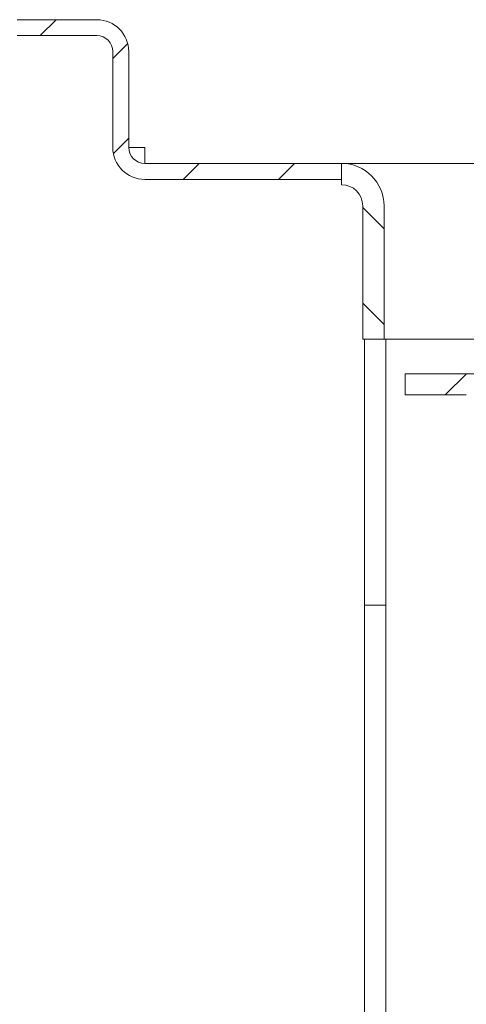
# Model space of a CAD drawing. Units: millimetres. Extents: x 149 to 693, y 120 to 414.
# Drawn here: x 283 to 325, y 266 to 358 of the extents above; entities that cross this region are included whole.
import ezdxf

# ---------------------------------------------------------------- set-up
doc = ezdxf.new("R2010")
doc.units = ezdxf.units.MM
doc.header["$LTSCALE"] = 2
doc.linetypes.add('SLD-Durchgehend', pattern=[0])
doc.layers.add('MAßLINIE_MAßZEICHNUNGEN', color=7, linetype='SLD-Durchgehend')
doc.styles.add('SLDTEXTSTYLE0', font='Opinion Pro')
doc.dimstyles.new('SLDDIMSTYLE0', dxfattribs={"dimtxt": 10.583333, "dimasz": 7, "dimexe": 0, "dimexo": 0.0625, "dimgap": 2.645833, "dimtad": 0, "dimdec": 0, "dimrnd": 1e-09, "dimzin": 12, "dimdsep": 46, "dimtxsty": 'SLDTEXTSTYLE0', "dimsah": 1, "dimcen": 0.09, "dimadec": 0, "dimazin": 3, "dimtfac": 1, "dimtdec": 0, "dimtofl": 0, "dimtmove": 0, "dimatfit": 3, "dimfxl": 0, "dimfrac": 2, "dimtolj": 1, "dimtzin": 12, "dimarcsym": 0})

# ---------------------------------------------------------------- blocks, each defined once
blk = doc.blocks.new('_D_2')
at = {"layer": 'MAßLINIE_MAßZEICHNUNGEN', "color": 7}
for p, q in [((258.602, 388.116), (153.052, 388.116)), ((155.052, 388.116), (155.052, 280.286)), ((155.052, 148.116), (155.052, 255.945)), ((313.602, 148.116), (153.052, 148.116))]:
    blk.add_line(p, q, dxfattribs=at)
for points in [[(155.052, 388.116), (152.052, 381.116), (158.052, 381.116)], [(155.052, 148.116), (158.052, 155.116), (152.052, 155.116)]]:
    blk.add_solid(points, dxfattribs=at)
at = {"layer": 'MAßLINIE_MAßZEICHNUNGEN', "color": 7, "insert": (148.917, 255.945), "char_height": 10.5833, "attachment_point": 1, "rotation": 90, "style": 'SLDTEXTSTYLE0'}
blk.add_mtext('240', dxfattribs=at)

msp = doc.modelspace()

# ---------------------------------------------------------------- hatches: boundary and pattern name
at = {"linetype": 'SLD-Durchgehend', "lineweight": 18}
h = msp.add_hatch(dxfattribs=at)
h.set_pattern_fill('ANSI31', scale=2, style=0)
edge = h.paths.add_edge_path(flags=0)
edge.add_line((207.602, 380.616), (256.102, 380.616))
edge.add_arc((256.102, 383.616), 3, 270, 360)
edge.add_line((259.102, 383.616), (259.102, 385.116))
edge.add_arc((260.602, 385.116), 1.5, 90, 180, ccw=False)
edge.add_line((260.602, 386.616), (278.102, 386.616))
edge.add_arc((278.102, 385.116), 1.5, 0, 90, ccw=False)
edge.add_line((279.602, 385.116), (279.602, 359.616))
edge.add_arc((282.602, 359.616), 3, 180, 270)
edge.add_line((282.602, 356.616), (290.102, 356.616))
edge.add_arc((290.102, 355.116), 1.5, 0, 90, ccw=False)
edge.add_line((291.602, 355.116), (291.602, 346.116))
edge.add_arc((294.602, 346.116), 3, 180, 270)
edge.add_line((294.602, 343.116), (313.102, 343.116))
edge.add_line((313.102, 343.116), (313.102, 344.616))
edge.add_line((313.102, 344.616), (294.602, 344.616))
edge.add_arc((294.602, 346.116), 1.5, 180, 270, ccw=False)
edge.add_line((293.102, 346.116), (293.102, 355.116))
edge.add_arc((290.102, 355.116), 3, 0, 90)
edge.add_line((290.102, 358.116), (282.602, 358.116))
edge.add_arc((282.602, 359.616), 1.5, 180, 270, ccw=False)
edge.add_line((281.102, 359.616), (281.102, 385.116))
edge.add_arc((278.102, 385.116), 3, 0, 90)
edge.add_line((278.102, 388.116), (260.602, 388.116))
edge.add_arc((260.602, 385.116), 3, 90, 180)
edge.add_line((257.602, 385.116), (257.602, 383.616))
edge.add_arc((256.102, 383.616), 1.5, -90, 0, ccw=False)
edge.add_line((256.102, 382.116), (207.602, 382.116))
edge.add_line((207.602, 382.116), (207.602, 380.616))
h = msp.add_hatch(dxfattribs=at)
h.set_pattern_fill('ANSI31', scale=2, angle=90, style=0)
edge = h.paths.add_edge_path(flags=0)
edge.add_arc((313.102, 340.616), 4, 0, 90)
edge.add_line((313.102, 344.616), (313.102, 342.616))
edge.add_arc((313.102, 340.616), 2, 0, 90, ccw=False)
edge.add_line((315.102, 340.616), (315.102, 328.116))
edge.add_line((315.102, 328.116), (317.102, 328.116))
edge.add_line((317.102, 328.116), (317.102, 340.616))
h = msp.add_hatch(dxfattribs=at)
h.set_pattern_fill('ANSI31', scale=2, style=0)
edge = h.paths.add_edge_path(flags=0)
edge.add_line((319.102, 322.86), (324.839, 322.86))
edge.add_arc((324.839, 312.86), 10, 68.6411, 90, ccw=False)
edge.add_line((328.481, 322.173), (329.731, 321.684))
edge.add_arc((334.102, 332.86), 12, 248.6411, 270)
edge.add_line((334.102, 320.86), (337.602, 320.86))
edge.add_line((337.602, 320.86), (337.602, 322.86))
edge.add_line((337.602, 322.86), (334.102, 322.86))
edge.add_arc((334.102, 332.86), 10, 248.6411, 270, ccw=False)
edge.add_line((330.46, 323.547), (329.209, 324.036))
edge.add_arc((324.839, 312.86), 12, 68.6411, 90)
edge.add_line((324.839, 324.86), (319.102, 324.86))
edge.add_line((319.102, 324.86), (319.102, 322.86))

# ---------------------------------------------------------------- linework, layer by layer
at = {"color": 7, "linetype": 'SLD-Durchgehend', "lineweight": 18}
for p, q in [((282.602, 358.116), (290.102, 358.116)), ((282.602, 356.616), (290.102, 356.616)), ((291.602, 355.116), (291.602, 346.116)), ((293.102, 355.116), (293.102, 346.116)), ((293.102, 346.116), (294.602, 346.116)), ((294.602, 344.616), (294.602, 346.116)), ((294.602, 344.616), (313.102, 344.616)), ((313.102, 344.616), (502.102, 344.616)), ((313.102, 342.616), (313.102, 344.616)), ((313.102, 343.116), (313.102, 344.616)), ((294.602, 343.116), (313.102, 343.116)), ((315.102, 328.116), (315.102, 340.616)), ((317.102, 328.116), (317.102, 340.616)), ((317.102, 328.116), (315.102, 328.116)), ((315.282, 303.116), (315.282, 328.116)), ((317.102, 328.116), (317.282, 328.116)), ((317.282, 328.116), (317.282, 303.116)), ((407.986, 328.116), (317.282, 328.116)), ((319.102, 322.86), (319.102, 324.86)), ((319.102, 324.86), (324.839, 324.86)), ((324.839, 322.86), (319.102, 322.86)), ((315.282, 151.116), (315.282, 303.116)), ((317.282, 303.116), (315.282, 303.116)), ((317.282, 151.116), (317.282, 303.116))]:
    msp.add_line(p, q, dxfattribs=at)
for centre, radius, start, end in [((290.102, 355.116), 3, 0, 90), ((290.102, 355.116), 1.5, 0, 90), ((294.602, 346.116), 3, 180, 270), ((294.602, 346.116), 1.5, 180, 270), ((313.102, 340.616), 4, 0, 90), ((313.102, 340.616), 2, 0, 90)]:
    msp.add_arc(centre, radius, start, end, dxfattribs=at)
for points, knots in [([(317.282, 328.116), (317.366, 328.116), (317.534, 328.116), (318.887, 328.116), (321.032, 328.116), (324.027, 328.116), (327.823, 328.116), (332.388, 328.116), (337.677, 328.116), (343.639, 328.116), (350.218, 328.116), (357.349, 328.116), (364.964, 328.116), (372.99, 328.116), (381.349, 328.116), (389.961, 328.116), (398.74, 328.116), (404.833, 328.116), (407.958, 328.116), (408.132, 328.116)], [0, 0, 0, 0, 0.06227, 0.12454, 0.18681, 0.24908, 0.31135, 0.37362, 0.43589, 0.49816, 0.56043, 0.622701, 0.684971, 0.747241, 0.809511, 0.871781, 0.934051, 0.996321, 1, 1, 1, 1]), ([(409.776, 324.86), (409.051, 324.86), (405.807, 324.86), (400.028, 324.86), (392.404, 324.86), (384.729, 324.86), (377.035, 324.86), (369.486, 324.86), (362.209, 324.86), (355.332, 324.86), (348.975, 324.86), (343.244, 324.86), (338.225, 324.86), (333.98, 324.86), (330.545, 324.86), (327.925, 324.86), (326.132, 324.86), (325.038, 324.86), (324.905, 324.86), (324.839, 324.86)], [0, 0, 0, 0, 0.016471, 0.073762, 0.13105, 0.191017, 0.252506, 0.31527, 0.379025, 0.443458, 0.508236, 0.573013, 0.637446, 0.701201, 0.763965, 0.825455, 0.885422, 0.942712, 1, 1, 1, 1])]:
    msp.add_open_spline(points, degree=3, knots=knots, dxfattribs=at)

# ---------------------------------------------------------------- dimensions: what is measured, and where the dimension line sits
at = {"layer": 'MAßLINIE_MAßZEICHNUNGEN', "color": 7}
dim = msp.add_linear_dim(base=(155.052, 388.116), p1=(315.602, 148.116), p2=(260.602, 388.116), angle=90, dimstyle='SLDDIMSTYLE0', dxfattribs=at)
dim.commit()
dim.dimension.update_dxf_attribs({"geometry": '_D_2', "text_midpoint": (155.052, 268.116), "dimtype": 160})

doc.saveas('drawing.dxf')
